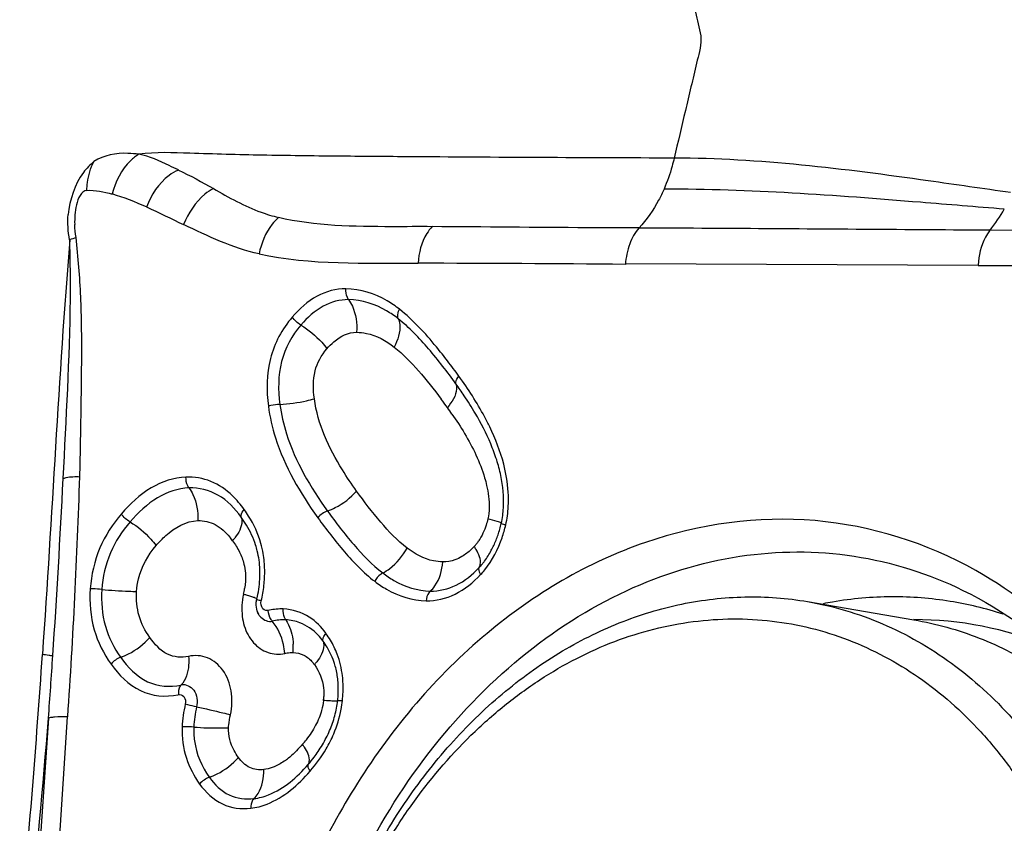
# Model space of a CAD drawing. Units: millimetres. Extents: x 0 to 841, y 0 to 594.
# Drawn here: x 489 to 493, y 83 to 87 of the extents above; entities that cross this region are included whole.
import ezdxf

# ---------------------------------------------------------------- set-up
doc = ezdxf.new("R2010")
doc.units = ezdxf.units.MM
doc.header["$LTSCALE"] = 46.255
doc.layers.add('10105075_CL', color=7, linetype='CONTINUOUS')
doc.layers.add('607072814-000_CL', color=7, linetype='CONTINUOUS')

msp = doc.modelspace()

# ---------------------------------------------------------------- linework, layer by layer
at = {"layer": '10105075_CL', "color": 7, "linetype": 'CONTINUOUS'}
msp.add_line((492.2747, 84.3425), (492.7037, 84.2689), dxfattribs=at)
for points, knots in [([(490.5153, 80.8583), (490.4656, 80.9419), (490.3772, 81.1197), (490.2814, 81.406), (490.2219, 81.7103), (490.2, 82.0259), (490.2161, 82.3458), (490.2699, 82.6629), (490.3602, 82.9703), (490.4849, 83.2612), (490.6162, 83.4859), (490.736, 83.6513), (490.8627, 83.8037), (491.0357, 83.973), (491.2286, 84.1126), (491.3903, 84.2022), (491.5134, 84.2577), (491.6388, 84.3018), (491.7658, 84.3343), (491.8937, 84.3548), (492.0216, 84.3634), (492.149, 84.36), (492.2331, 84.3497), (492.2747, 84.3425)], [0, 0, 0, 0, 0.061667, 0.125391, 0.190889, 0.257753, 0.325478, 0.393503, 0.461246, 0.528147, 0.593698, 0.62585, 0.65752, 0.719258, 0.778825, 0.807832, 0.83634, 0.86439, 0.892034, 0.919338, 0.946377, 0.973235, 1, 1, 1, 1]), ([(492.2747, 84.3425), (492.3263, 84.3337), (492.429, 84.3097), (492.5782, 84.2557), (492.7216, 84.1841), (492.858, 84.0954), (492.986, 83.9906), (493.1047, 83.8705), (493.2129, 83.7362), (493.2769, 83.6391), (493.3069, 83.5887)], [0, 0, 0, 0, 0.11925, 0.239131, 0.360244, 0.483128, 0.60824, 0.735941, 0.866481, 1, 1, 1, 1]), ([(490.5193, 80.9323), (490.4884, 80.9842), (490.4311, 81.0924), (490.3598, 81.2637), (490.3027, 81.4442), (490.2462, 81.6967), (490.2146, 82.0256), (490.239, 82.4249), (490.3243, 82.8169), (490.4444, 83.1273), (490.5678, 83.3582), (490.7055, 83.5712), (490.8669, 83.7624), (491.0488, 83.9245), (491.1915, 84.0286), (491.3407, 84.1155), (491.4949, 84.1843), (491.6526, 84.2343), (491.8123, 84.2649), (491.9725, 84.276), (492.1315, 84.2672), (492.2878, 84.2388), (492.4398, 84.1909), (492.5861, 84.1241), (492.7252, 84.0391), (492.8557, 83.9366), (492.9765, 83.8178), (493.0864, 83.6838), (493.1509, 83.5863), (493.181, 83.5356)], [0, 0, 0, 0, 0.031428, 0.063569, 0.096377, 0.129788, 0.198, 0.267415, 0.337044, 0.405875, 0.439724, 0.473042, 0.537709, 0.56902, 0.599599, 0.62946, 0.658647, 0.687232, 0.715317, 0.743028, 0.770512, 0.797929, 0.825439, 0.853201, 0.881359, 0.910036, 0.939327, 0.969303, 1, 1, 1, 1]), ([(492.7037, 84.2689), (492.7484, 84.2612), (492.8374, 84.2412), (492.9674, 84.1976), (493.0933, 84.1407), (493.2143, 84.0709), (493.3296, 83.9885), (493.4383, 83.8943), (493.54, 83.7887), (493.6019, 83.712), (493.6315, 83.6721)], [0, 0, 0, 0, 0.12048, 0.24144, 0.363342, 0.486611, 0.611627, 0.738709, 0.868106, 1, 1, 1, 1]), ([(493.3069, 83.5887), (493.3566, 83.5051), (493.445, 83.3273), (493.5408, 83.041), (493.6003, 82.7367), (493.6222, 82.4211), (493.6061, 82.1012), (493.5523, 81.7841), (493.4621, 81.4767), (493.3373, 81.1858), (493.206, 80.961), (493.0862, 80.7957), (492.9595, 80.6433), (492.7865, 80.474), (492.5936, 80.3344), (492.432, 80.2448), (492.3088, 80.1893), (492.1834, 80.1452), (492.0564, 80.1127), (491.9286, 80.0921), (491.8006, 80.0835), (491.6733, 80.087), (491.5892, 80.0973), (491.5476, 80.1044)], [0, 0, 0, 0, 0.061667, 0.125391, 0.190889, 0.257753, 0.325478, 0.393503, 0.461246, 0.528147, 0.593698, 0.62585, 0.65752, 0.719258, 0.778825, 0.807832, 0.83634, 0.86439, 0.892034, 0.919338, 0.946377, 0.973235, 1, 1, 1, 1]), ([(493.181, 83.5356), (493.2119, 83.4837), (493.2693, 83.3755), (493.3406, 83.2042), (493.3976, 83.0236), (493.4542, 82.7712), (493.4858, 82.4423), (493.4614, 82.043), (493.376, 81.6509), (493.2559, 81.3406), (493.1326, 81.1097), (492.9949, 80.8967), (492.8335, 80.7055), (492.6516, 80.5434), (492.5088, 80.4392), (492.3597, 80.3524), (492.2055, 80.2836), (492.0478, 80.2336), (491.8881, 80.2029), (491.7279, 80.1919), (491.5689, 80.2007), (491.4126, 80.2291), (491.2606, 80.277), (491.1143, 80.3438), (490.9752, 80.4288), (490.8446, 80.5313), (490.7239, 80.6501), (490.614, 80.7841), (490.5495, 80.8815), (490.5193, 80.9323)], [0, 0, 0, 0, 0.031428, 0.063569, 0.096377, 0.129788, 0.198, 0.267415, 0.337044, 0.405875, 0.439724, 0.473042, 0.537709, 0.56902, 0.599599, 0.62946, 0.658647, 0.687232, 0.715317, 0.743028, 0.770512, 0.797929, 0.825439, 0.853201, 0.881359, 0.910036, 0.939327, 0.969303, 1, 1, 1, 1])]:
    msp.add_open_spline(points, degree=3, knots=knots, dxfattribs=at)
at = {"layer": '607072814-000_CL', "color": 9, "linetype": 'CONTINUOUS'}
for p, q in [((491.8146, 85.848), (491.5943, 85.849)), ((493.0104, 85.8402), (492.8632, 85.8412)), ((493.665, 85.8355), (493.0103, 85.8401)), ((492.9621, 85.6983), (491.5399, 85.7042)), ((489.2124, 83.8721), (489.1557, 83.048))]:
    msp.add_line(p, q, dxfattribs=at)
at = {"layer": '607072814-000_CL', "color": 7, "linetype": 'CONTINUOUS'}
for p, q in [((492.9621, 85.6983), (493.617, 85.697)), ((489.2355, 83.0537), (489.2897, 83.8778))]:
    msp.add_line(p, q, dxfattribs=at)
at = {"layer": '607072814-000_CL', "color": 9, "linetype": 'CONTINUOUS'}
for centre, radius, start, end in [((492.5224, 86.2316), 0.6256, 321.2681, 330.715), ((490.5389, -18.2684), 103.9756, 89.448504, 89.909399), ((488.7507, 83.7264), 2.6095, 35.7708, 37.4546), ((488.6797, 83.5812), 2.6404, 35.7945, 36.7041), ((489.3095, 84.0341), 1.8647, 34.8278, 35.8246), ((490.0329, 84.587), 1.064, 25.6148, 28.123), ((445.91, 86.9998), 43.4155, 356.20273, 357.1466), ((463.3054, 85.6671), 26.0463, 356.06076, 358.19379), ((489.6105, 84.4319), 0.4827, 31.968, 35.8185), ((490.5679, 84.7625), 0.5014, 344.153, 347.2982), ((489.7181, 84.4173), 0.2923, 35.764, 39.4438), ((489.7878, 84.7336), 0.2218, 319.0193, 322.8925), ((490.5727, 84.7611), 0.4964, 341.0929, 344.1562), ((490.7959, 84.6907), 0.1837, 316.7754, 321.2385), ((490.7381, 84.4389), 0.2294, 29.7823, 33.3188), ((490.7891, 84.6962), 0.1925, 321.244, 325.4398), ((489.67, 84.4666), 0.4147, 5.0936, 9.6355), ((490.7125, 84.6797), 0.3337, 316.7961, 321.2134), ((489.5763, 84.4641), 0.5085, 350.0409, 357.0824), ((489.6738, 84.4498), 0.3344, 346.5514, 350.6544), ((489.6684, 83.1907), 1.2267, 73.7773, 74.3634), ((489.5729, 84.4645), 0.5119, 346.609, 350.0644), ((492.6233, 82.876), 1.4857, 90.3683, 99.6185), ((492.6214, 82.9231), 1.4385, 80.8536, 90.3044), ((492.6314, 82.8219), 1.5404, 99.5784, 100.9827), ((492.6196, 82.9155), 1.4464, 72.1347, 80.8303), ((490.0316, 83.9979), 0.3702, 30.7066, 35.8028), ((489.9578, 84.1596), 0.2421, 354.7074, 2.559), ((490.0365, 84.0007), 0.3646, 20.8246, 30.7285), ((451.8704, 86.6098), 37.4423, 355.80687, 356.19411), ((490.1535, 83.9935), 0.1624, 35.7417, 40.015), ((490.1179, 84.2338), 0.2218, 319.0191, 322.8922), ((489.981, 83.9952), 0.4201, 2.1662, 6.528), ((489.945, 83.9941), 0.4561, 353.574, 2.1361), ((490.0687, 83.972), 0.2548, 353.5849, 357.334), ((489.9347, 83.9951), 0.4664, 349.2308, 353.5937), ((489.9031, 84.0016), 0.4986, 337.3205, 349.1778), ((489.892, 84.0063), 0.5107, 329.6358, 337.3129), ((489.8991, 84.0606), 0.4479, 319.024, 322.1207), ((490.0481, 83.6303), 0.2333, 32.4059, 35.8411), ((489.9802, 83.9632), 0.3216, 305.7402, 309.6934)]:
    msp.add_arc(centre, radius, start, end, dxfattribs=at)
at = {"layer": '607072814-000_CL', "color": 7, "linetype": 'CONTINUOUS'}
for centre, radius, start, end in [((489.4079, 84.1738), 1.7868, 33.9858, 35.8461), ((489.7482, 84.4021), 1.377, 30.5515, 34.0244), ((489.6305, 84.423), 0.4437, 30.9314, 35.8329), ((490.5891, 84.7595), 0.4611, 344.2914, 347.304), ((490.628, 84.7467), 0.4201, 335.005, 341.2841), ((490.6024, 84.7557), 0.4473, 341.246, 344.2933), ((489.7088, 84.4603), 0.3567, 14.08, 18.0783), ((490.657, 84.7335), 0.3883, 331.688, 334.9684), ((489.7155, 84.4623), 0.3497, 7.8909, 14.0438), ((490.7325, 84.6833), 0.2974, 316.7861, 320.8189), ((490.7188, 84.6946), 0.3152, 320.8049, 323.254), ((489.6168, 84.4585), 0.4488, 351.5583, 356.6952), ((489.5948, 84.4617), 0.471, 346.5911, 351.5672), ((490.1338, 84.3295), 0.0833, 197.4187, 206.2354), ((490.0483, 83.9867), 0.3354, 30.7676, 35.8132), ((490.0731, 83.9984), 0.3079, 15.7978, 17.7887), ((490.0171, 83.9898), 0.3646, 2.0456, 6.4918), ((489.9833, 83.9876), 0.3983, 349.1463, 353.5924), ((489.9526, 83.994), 0.4296, 340.7041, 349.0838), ((489.9083, 84.0095), 0.4766, 333.0124, 340.703), ((489.8614, 84.0342), 0.5297, 325.9088, 329.4326), ((489.8777, 84.0246), 0.5107, 329.4303, 333.0595), ((489.8506, 84.0415), 0.5426, 323.0829, 325.9134), ((489.8447, 84.0459), 0.55, 319.0368, 323.0835)]:
    msp.add_arc(centre, radius, start, end, dxfattribs=at)
at = {"layer": '607072814-000_CL', "color": 9, "linetype": 'CONTINUOUS'}
for points, knots in [([(491.7799, 86.8985), (491.7874, 86.8667), (491.8023, 86.8033), (491.8212, 86.7239), (491.836, 86.6604), (491.8477, 86.6115), (491.8387, 86.5618), (491.8227, 86.4982), (491.8044, 86.4183), (491.7739, 86.2909), (491.7515, 86.1952), (491.7366, 86.1314)], [0, 0, 0, 0, 0.124384, 0.248742, 0.31095, 0.373998, 0.437748, 0.5002, 0.625131, 0.749999, 1, 1, 1, 1]), ([(489.5776, 86.1466), (489.5628, 86.1486), (489.5016, 86.1546), (489.4353, 86.1432), (489.396, 86.1174)], [0, 0, 0, 0, 0.240394, 1, 1, 1, 1]), ([(489.5774, 86.1466), (489.5648, 86.1397), (489.5129, 86.0989), (489.4823, 86.0359), (489.4696, 85.9865)], [0, 0, 0, 0, 0.21913, 1, 1, 1, 1]), ([(491.7366, 86.1314), (491.5571, 86.1318), (491.1966, 86.1331), (490.7442, 86.136), (490.3698, 86.1388), (490.0789, 86.1423), (489.8123, 86.149), (489.6454, 86.1562), (489.5776, 86.1466)], [0, 0, 0, 0, 0.249295, 0.500917, 0.628543, 0.769589, 0.904849, 1, 1, 1, 1]), ([(489.3669, 86.001), (489.3673, 86.0117), (489.3707, 86.0517), (489.3819, 86.0915), (489.396, 86.1174)], [0, 0, 0, 0, 0.266466, 1, 1, 1, 1]), ([(491.7364, 86.1314), (491.7338, 86.1204), (491.7229, 86.0779), (491.7084, 86.0362), (491.6954, 86.0062)], [0, 0, 0, 0, 0.256687, 1, 1, 1, 1]), ([(489.7365, 86.0832), (489.723, 86.0777), (489.6655, 86.0427), (489.6269, 85.9826), (489.6082, 85.934)], [0, 0, 0, 0, 0.218669, 1, 1, 1, 1]), ([(489.3669, 86.001), (489.3434, 85.9978), (489.3194, 85.9358), (489.3178, 85.8902), (489.3182, 85.8637)], [0, 0, 0, 0, 0.472625, 1, 1, 1, 1]), ([(489.8778, 86.008), (489.8656, 86.002), (489.8126, 85.9659), (489.7758, 85.9094), (489.7575, 85.863)], [0, 0, 0, 0, 0.214894, 1, 1, 1, 1]), ([(491.6954, 86.0062), (491.6888, 85.991), (491.6618, 85.9351), (491.6258, 85.8833), (491.5949, 85.8497)], [0, 0, 0, 0, 0.266164, 1, 1, 1, 1]), ([(493.068, 85.9256), (492.9551, 85.9343), (492.4985, 85.9724), (492.0406, 86.0065), (491.6954, 86.0062)], [0, 0, 0, 0, 0.246991, 1, 1, 1, 1]), ([(490.1401, 85.8917), (490.1306, 85.8835), (490.0928, 85.8418), (490.0708, 85.7874), (490.062, 85.7447)], [0, 0, 0, 0, 0.22312, 1, 1, 1, 1]), ([(490.7598, 85.8547), (490.7061, 85.8549), (490.4993, 85.8537), (490.2892, 85.8568), (490.1397, 85.8914)], [0, 0, 0, 0, 0.259558, 1, 1, 1, 1]), ([(490.7601, 85.855), (490.7519, 85.8466), (490.7197, 85.8035), (490.706, 85.7487), (490.7033, 85.7071)], [0, 0, 0, 0, 0.219464, 1, 1, 1, 1]), ([(491.5949, 85.8497), (491.5257, 85.8498), (491.2474, 85.8505), (490.9691, 85.8538), (490.76, 85.8548)], [0, 0, 0, 0, 0.248773, 1, 1, 1, 1]), ([(491.5943, 85.849), (491.5776, 85.8309), (491.5529, 85.7826), (491.5417, 85.7305), (491.5397, 85.7024)], [0, 0, 0, 0, 0.465724, 1, 1, 1, 1]), ([(493.0103, 85.8401), (493.0033, 85.8314), (492.9762, 85.7889), (492.9645, 85.738), (492.9622, 85.6993)], [0, 0, 0, 0, 0.225572, 1, 1, 1, 1]), ([(489.2968, 85.8012), (489.2995, 85.7216), (489.3023, 85.4004), (489.2825, 85.0797), (489.2705, 84.8384)], [0, 0, 0, 0, 0.247745, 1, 1, 1, 1]), ([(490.4123, 85.6044), (490.3723, 85.6048), (490.2873, 85.581), (490.2243, 85.5229), (490.1957, 85.4899)], [0, 0, 0, 0, 0.477889, 1, 1, 1, 1]), ([(490.423, 85.5605), (490.421, 85.5632), (490.4139, 85.5768), (490.4115, 85.5926), (490.4123, 85.6044)], [0, 0, 0, 0, 0.22283, 1, 1, 1, 1]), ([(490.6284, 85.5215), (490.6127, 85.5338), (490.5487, 85.578), (490.4702, 85.6037), (490.4123, 85.6044)], [0, 0, 0, 0, 0.256739, 1, 1, 1, 1]), ([(490.423, 85.5605), (490.3879, 85.5609), (490.3123, 85.5397), (490.2565, 85.4877), (490.2307, 85.458)], [0, 0, 0, 0, 0.471736, 1, 1, 1, 1]), ([(490.623, 85.4834), (490.6083, 85.495), (490.5491, 85.5359), (490.4764, 85.5599), (490.423, 85.5605)], [0, 0, 0, 0, 0.259851, 1, 1, 1, 1]), ([(490.423, 85.5605), (490.4291, 85.5523), (490.4515, 85.5121), (490.4578, 85.4643), (490.4552, 85.4288)], [0, 0, 0, 0, 0.222434, 1, 1, 1, 1]), ([(490.623, 85.4834), (490.6219, 85.4858), (490.6193, 85.4989), (490.6235, 85.5123), (490.6284, 85.5215)], [0, 0, 0, 0, 0.204075, 1, 1, 1, 1]), ([(490.8222, 85.3133), (490.8075, 85.3324), (490.7486, 85.4066), (490.6842, 85.4778), (490.6284, 85.5215)], [0, 0, 0, 0, 0.253597, 1, 1, 1, 1]), ([(490.1957, 85.4899), (490.1545, 85.4424), (490.0923, 85.3249), (490.0909, 85.194), (490.0994, 85.1302)], [0, 0, 0, 0, 0.494428, 1, 1, 1, 1]), ([(490.623, 85.4834), (490.6264, 85.4762), (490.6354, 85.4372), (490.6215, 85.3967), (490.6068, 85.3692)], [0, 0, 0, 0, 0.20319, 1, 1, 1, 1]), ([(490.8563, 85.2202), (490.8212, 85.2688), (490.7497, 85.3619), (490.6683, 85.4479), (490.623, 85.4834)], [0, 0, 0, 0, 0.510388, 1, 1, 1, 1]), ([(490.2307, 85.458), (490.1944, 85.4161), (490.1386, 85.3118), (490.1382, 85.1951), (490.1458, 85.1379)], [0, 0, 0, 0, 0.489872, 1, 1, 1, 1]), ([(490.2307, 85.458), (490.2618, 85.4393), (490.2989, 85.4081), (490.3292, 85.3714), (490.3357, 85.3624)], [0, 0, 0, 0, 0.764395, 1, 1, 1, 1]), ([(490.3357, 85.3624), (490.3445, 85.3725), (490.3762, 85.4057), (490.4223, 85.4292), (490.4552, 85.4288)], [0, 0, 0, 0, 0.288782, 1, 1, 1, 1]), ([(490.4552, 85.4288), (490.4685, 85.4287), (490.5234, 85.4224), (490.574, 85.3948), (490.6068, 85.3692)], [0, 0, 0, 0, 0.242198, 1, 1, 1, 1]), ([(490.2849, 85.1609), (490.28, 85.1978), (490.2776, 85.2713), (490.3135, 85.3368), (490.3357, 85.3624)], [0, 0, 0, 0, 0.523787, 1, 1, 1, 1]), ([(490.6068, 85.3692), (490.6429, 85.3409), (490.7089, 85.2723), (490.7675, 85.1983), (490.7966, 85.1593)], [0, 0, 0, 0, 0.485956, 1, 1, 1, 1]), ([(490.8563, 85.2202), (490.8555, 85.2222), (490.855, 85.2341), (490.8618, 85.2447), (490.8679, 85.2517)], [0, 0, 0, 0, 0.190342, 1, 1, 1, 1]), ([(490.8563, 85.2202), (490.8585, 85.214), (490.8616, 85.1785), (490.8397, 85.1467), (490.8214, 85.1255)], [0, 0, 0, 0, 0.189178, 1, 1, 1, 1]), ([(490.1458, 85.1379), (490.1821, 85.1396), (490.2291, 85.146), (490.2747, 85.1577), (490.2849, 85.1609)], [0, 0, 0, 0, 0.772613, 1, 1, 1, 1]), ([(490.4551, 84.7883), (490.4351, 84.816), (490.3589, 84.9293), (490.2985, 85.0588), (490.2849, 85.1609)], [0, 0, 0, 0, 0.249073, 1, 1, 1, 1]), ([(490.1458, 85.1379), (490.1337, 85.1373), (490.118, 85.1351), (490.1028, 85.1313), (490.0994, 85.1302)], [0, 0, 0, 0, 0.77218, 1, 1, 1, 1]), ([(490.0994, 85.1302), (490.1051, 85.0872), (490.143, 84.9256), (490.2278, 84.7795), (490.2989, 84.6809)], [0, 0, 0, 0, 0.263333, 1, 1, 1, 1]), ([(490.1458, 85.1379), (490.1511, 85.0976), (490.1878, 84.9428), (490.2693, 84.803), (490.3379, 84.7078)], [0, 0, 0, 0, 0.25741, 1, 1, 1, 1]), ([(491.0604, 84.8427), (491.0573, 84.861), (491.042, 84.9313), (491.0154, 84.9989), (490.9923, 85.047)], [0, 0, 0, 0, 0.257481, 1, 1, 1, 1]), ([(489.2717, 84.8385), (489.2754, 84.8403), (489.2973, 84.8471), (489.3206, 84.847), (489.3392, 84.8462)], [0, 0, 0, 0, 0.181488, 1, 1, 1, 1]), ([(489.7672, 84.8447), (489.7183, 84.843), (489.6165, 84.8079), (489.5413, 84.7361), (489.5064, 84.6959)], [0, 0, 0, 0, 0.478919, 1, 1, 1, 1]), ([(489.7792, 84.8008), (489.7771, 84.8035), (489.7696, 84.817), (489.7667, 84.8328), (489.7672, 84.8447)], [0, 0, 0, 0, 0.223954, 1, 1, 1, 1]), ([(489.9547, 84.7693), (489.9296, 84.7935), (489.8715, 84.834), (489.8011, 84.8458), (489.7672, 84.8447)], [0, 0, 0, 0, 0.507136, 1, 1, 1, 1]), ([(490.9719, 84.842), (490.9749, 84.8319), (490.9854, 84.7925), (490.991, 84.7514), (490.9901, 84.7211)], [0, 0, 0, 0, 0.259247, 1, 1, 1, 1]), ([(489.7792, 84.8008), (489.7351, 84.7993), (489.6422, 84.7671), (489.5737, 84.7013), (489.5414, 84.664)], [0, 0, 0, 0, 0.471769, 1, 1, 1, 1]), ([(489.9902, 84.6828), (489.9649, 84.7179), (489.9055, 84.781), (489.8192, 84.8022), (489.7792, 84.8008)], [0, 0, 0, 0, 0.519131, 1, 1, 1, 1]), ([(489.7792, 84.8008), (489.7854, 84.7926), (489.8087, 84.7527), (489.8165, 84.7049), (489.815, 84.6692)], [0, 0, 0, 0, 0.223596, 1, 1, 1, 1]), ([(490.3379, 84.7078), (490.3487, 84.7116), (490.3923, 84.731), (490.4313, 84.7609), (490.4551, 84.7883)], [0, 0, 0, 0, 0.238495, 1, 1, 1, 1]), ([(490.6589, 84.5586), (490.6194, 84.5889), (490.5486, 84.6643), (490.486, 84.7455), (490.4551, 84.7883)], [0, 0, 0, 0, 0.485013, 1, 1, 1, 1]), ([(489.5064, 84.6959), (489.471, 84.6551), (489.4101, 84.5604), (489.3849, 84.4503), (489.381, 84.394)], [0, 0, 0, 0, 0.488892, 1, 1, 1, 1]), ([(489.9902, 84.6828), (489.9922, 84.6774), (489.9958, 84.6472), (489.9792, 84.6189), (489.9647, 84.5998)], [0, 0, 0, 0, 0.193042, 1, 1, 1, 1]), ([(489.9902, 84.6828), (489.9895, 84.6848), (489.9889, 84.6967), (489.9958, 84.7073), (490.0019, 84.7143)], [0, 0, 0, 0, 0.190341, 1, 1, 1, 1]), ([(490.0788, 84.536), (490.0764, 84.5499), (490.0643, 84.603), (490.0413, 84.6532), (490.0199, 84.6874)], [0, 0, 0, 0, 0.258618, 1, 1, 1, 1]), ([(490.2989, 84.6809), (490.3329, 84.6338), (490.4031, 84.5427), (490.4834, 84.459), (490.5285, 84.4243)], [0, 0, 0, 0, 0.505807, 1, 1, 1, 1]), ([(490.3379, 84.7078), (490.3714, 84.6614), (490.4397, 84.5728), (490.5177, 84.4912), (490.5611, 84.4579)], [0, 0, 0, 0, 0.510871, 1, 1, 1, 1]), ([(489.5414, 84.664), (489.5091, 84.6269), (489.4539, 84.5414), (489.4312, 84.4419), (489.4277, 84.3914)], [0, 0, 0, 0, 0.492531, 1, 1, 1, 1]), ([(489.5414, 84.664), (489.5725, 84.6452), (489.6096, 84.6141), (489.6399, 84.5774), (489.6464, 84.5683)], [0, 0, 0, 0, 0.764395, 1, 1, 1, 1]), ([(489.6464, 84.5683), (489.6588, 84.5826), (489.7041, 84.63), (489.7675, 84.6676), (489.815, 84.6692)], [0, 0, 0, 0, 0.284052, 1, 1, 1, 1]), ([(489.815, 84.6692), (489.8388, 84.67), (489.8898, 84.6579), (489.9274, 84.623), (489.9438, 84.603)], [0, 0, 0, 0, 0.479395, 1, 1, 1, 1]), ([(490.9846, 84.6758), (490.9828, 84.6675), (490.9745, 84.6364), (490.961, 84.6065), (490.9476, 84.587)], [0, 0, 0, 0, 0.265748, 1, 1, 1, 1]), ([(491.0392, 84.659), (491.0349, 84.6629), (491.0149, 84.6663), (490.9974, 84.6725), (490.9846, 84.6758)], [0, 0, 0, 0, 0.305837, 1, 1, 1, 1]), ([(491.039, 84.6581), (491.0375, 84.6578), (491.0505, 84.6541), (491.0523, 84.6535), (491.0571, 84.6523)], [0, 0, 0, 0, 0.232204, 1, 1, 1, 1]), ([(489.5678, 84.3837), (489.5689, 84.4008), (489.5792, 84.4679), (489.6134, 84.5303), (489.6464, 84.5683)], [0, 0, 0, 0, 0.254304, 1, 1, 1, 1]), ([(490.5611, 84.4579), (490.5708, 84.4628), (490.6105, 84.4885), (490.642, 84.5264), (490.6589, 84.5586)], [0, 0, 0, 0, 0.230685, 1, 1, 1, 1]), ([(490.8029, 84.5025), (490.7903, 84.5026), (490.7382, 84.5086), (490.6902, 84.5345), (490.6589, 84.5586)], [0, 0, 0, 0, 0.241188, 1, 1, 1, 1]), ([(490.9298, 84.5649), (490.9259, 84.5608), (490.9108, 84.5456), (490.8939, 84.5322), (490.8804, 84.5242)], [0, 0, 0, 0, 0.265724, 1, 1, 1, 1]), ([(490.9493, 84.4797), (490.952, 84.4833), (490.9608, 84.5085), (490.9476, 84.5346), (490.9372, 84.5528)], [0, 0, 0, 0, 0.177239, 1, 1, 1, 1]), ([(490.0009, 84.4941), (490.0068, 84.4704), (490.0092, 84.4367), (490.0052, 84.4039), (490.0038, 84.3955)], [0, 0, 0, 0, 0.740098, 1, 1, 1, 1]), ([(490.7528, 84.385), (490.7599, 84.3909), (490.7885, 84.4239), (490.8004, 84.4686), (490.8029, 84.5025)], [0, 0, 0, 0, 0.214142, 1, 1, 1, 1]), ([(490.7528, 84.385), (490.7882, 84.3845), (490.8639, 84.4023), (490.9226, 84.4513), (490.9493, 84.4797)], [0, 0, 0, 0, 0.476115, 1, 1, 1, 1]), ([(490.9493, 84.4797), (490.9482, 84.4783), (490.9457, 84.468), (490.9512, 84.4582), (490.9558, 84.4513)], [0, 0, 0, 0, 0.17296, 1, 1, 1, 1]), ([(490.5611, 84.4579), (490.5579, 84.4563), (490.5448, 84.4474), (490.5341, 84.435), (490.5285, 84.4243)], [0, 0, 0, 0, 0.230833, 1, 1, 1, 1]), ([(490.5611, 84.4579), (490.5753, 84.447), (490.6323, 84.4083), (490.7017, 84.3856), (490.7528, 84.385)], [0, 0, 0, 0, 0.25976, 1, 1, 1, 1]), ([(490.7361, 84.3458), (490.7759, 84.3453), (490.8604, 84.3653), (490.9261, 84.4197), (490.9558, 84.4513)], [0, 0, 0, 0, 0.479008, 1, 1, 1, 1]), ([(490.5285, 84.4243), (490.5437, 84.4127), (490.6054, 84.3709), (490.6806, 84.3464), (490.7361, 84.3458)], [0, 0, 0, 0, 0.256438, 1, 1, 1, 1]), ([(489.381, 84.394), (489.3772, 84.3388), (489.3861, 84.2299), (489.4347, 84.1322), (489.4647, 84.0907)], [0, 0, 0, 0, 0.519379, 1, 1, 1, 1]), ([(489.4277, 84.3914), (489.4156, 84.3926), (489.4001, 84.3936), (489.3845, 84.394), (489.381, 84.394)], [0, 0, 0, 0, 0.776139, 1, 1, 1, 1]), ([(489.4277, 84.3914), (489.4243, 84.3419), (489.4322, 84.2435), (489.4764, 84.1553), (489.5037, 84.1175)], [0, 0, 0, 0, 0.515752, 1, 1, 1, 1]), ([(489.4277, 84.3914), (489.4638, 84.388), (489.5106, 84.3849), (489.5573, 84.3837), (489.5678, 84.3837)], [0, 0, 0, 0, 0.776768, 1, 1, 1, 1]), ([(489.6209, 84.1981), (489.6021, 84.2241), (489.5719, 84.2838), (489.5655, 84.3505), (489.5678, 84.3837)], [0, 0, 0, 0, 0.49123, 1, 1, 1, 1]), ([(490.0536, 84.353), (490.0537, 84.3541), (490.0485, 84.3559), (490.0417, 84.3592), (490.0275, 84.3636), (490.0172, 84.3668), (490.0111, 84.3685)], [0, 0, 0, 0, 0.073943, 0.268457, 0.58485, 1, 1, 1, 1]), ([(490.7528, 84.385), (490.7504, 84.383), (490.7412, 84.3717), (490.7369, 84.357), (490.7361, 84.3458)], [0, 0, 0, 0, 0.214765, 1, 1, 1, 1]), ([(490.0529, 84.3524), (490.0515, 84.352), (490.0642, 84.3479), (490.0662, 84.3472), (490.0709, 84.3459)], [0, 0, 0, 0, 0.234667, 1, 1, 1, 1]), ([(490.1037, 84.3076), (490.0953, 84.3043), (490.0704, 84.3109), (490.0684, 84.3353), (490.0709, 84.3459)], [0, 0, 0, 0, 0.451247, 1, 1, 1, 1]), ([(490.1169, 84.2616), (490.1143, 84.2642), (490.1045, 84.2776), (490.0993, 84.2941), (490.0984, 84.3069)], [0, 0, 0, 0, 0.223389, 1, 1, 1, 1]), ([(490.1693, 84.2688), (490.1674, 84.2716), (490.1605, 84.2852), (490.1584, 84.301), (490.1595, 84.3127)], [0, 0, 0, 0, 0.221976, 1, 1, 1, 1]), ([(490.1657, 84.1336), (490.1648, 84.1457), (490.1576, 84.1919), (490.1381, 84.2373), (490.1152, 84.2634)], [0, 0, 0, 0, 0.258572, 1, 1, 1, 1]), ([(490.1693, 84.2688), (490.1738, 84.2626), (490.1912, 84.2325), (490.1984, 84.1973), (490.1996, 84.1704)], [0, 0, 0, 0, 0.221177, 1, 1, 1, 1]), ([(490.3203, 84.183), (490.3141, 84.1915), (490.2886, 84.2225), (490.2543, 84.2464), (490.2267, 84.2569)], [0, 0, 0, 0, 0.263909, 1, 1, 1, 1]), ([(490.3197, 84.1908), (490.32, 84.1927), (490.3223, 84.2014), (490.3273, 84.2092), (490.3319, 84.2145)], [0, 0, 0, 0, 0.215114, 1, 1, 1, 1]), ([(489.5037, 84.1175), (489.5145, 84.1213), (489.558, 84.1407), (489.5971, 84.1706), (489.6209, 84.1981)], [0, 0, 0, 0, 0.238496, 1, 1, 1, 1]), ([(489.7776, 84.1214), (489.7501, 84.115), (489.6827, 84.1218), (489.6402, 84.1713), (489.6209, 84.1981)], [0, 0, 0, 0, 0.461675, 1, 1, 1, 1]), ([(490.0398, 84.1766), (490.0553, 84.1591), (490.095, 84.1314), (490.1437, 84.1288), (490.1657, 84.1336)], [0, 0, 0, 0, 0.508862, 1, 1, 1, 1]), ([(490.3203, 84.183), (490.3222, 84.1776), (490.3259, 84.1474), (490.3092, 84.119), (490.2948, 84.0999)], [0, 0, 0, 0, 0.193041, 1, 1, 1, 1]), ([(490.3203, 84.183), (490.3198, 84.1841), (490.3193, 84.1867), (490.3195, 84.1894), (490.3197, 84.1908)], [0, 0, 0, 0, 0.467903, 1, 1, 1, 1]), ([(489.23, 84.1245), (489.225, 84.1236), (489.2102, 84.1256), (489.1958, 84.1278), (489.1865, 84.1295)], [0, 0, 0, 0, 0.351517, 1, 1, 1, 1]), ([(489.7776, 84.1214), (489.7786, 84.1098), (489.7791, 84.0699), (489.7675, 84.0261), (489.7469, 84.006)], [0, 0, 0, 0, 0.28795, 1, 1, 1, 1]), ([(489.9466, 83.8861), (489.9536, 83.9174), (489.9557, 83.981), (489.9241, 84.0668), (489.8583, 84.123), (489.8024, 84.1272), (489.7776, 84.1214)], [0, 0, 0, 0, 0.281216, 0.543468, 0.777229, 1, 1, 1, 1]), ([(490.1657, 84.1336), (490.1687, 84.1343), (490.1796, 84.1364), (490.1908, 84.1377), (490.1988, 84.1373)], [0, 0, 0, 0, 0.276672, 1, 1, 1, 1]), ([(490.1988, 84.1373), (490.2138, 84.1366), (490.2444, 84.1299), (490.2681, 84.1095), (490.2779, 84.0979)], [0, 0, 0, 0, 0.496021, 1, 1, 1, 1]), ([(489.4647, 84.0907), (489.496, 84.0473), (489.5718, 83.9674), (489.6855, 83.956), (489.7349, 83.9671)], [0, 0, 0, 0, 0.51359, 1, 1, 1, 1]), ([(489.5037, 84.1175), (489.5323, 84.0779), (489.6004, 84.0053), (489.703, 83.9958), (489.7469, 84.006)], [0, 0, 0, 0, 0.519932, 1, 1, 1, 1]), ([(489.7483, 84.0072), (489.746, 84.0055), (489.7374, 83.9938), (489.7357, 83.9785), (489.7367, 83.9672)], [0, 0, 0, 0, 0.202447, 1, 1, 1, 1]), ([(489.7483, 84.0073), (489.7661, 84.0108), (489.8116, 83.9874), (489.815, 83.9403), (489.81, 83.9181)], [0, 0, 0, 0, 0.444224, 1, 1, 1, 1]), ([(489.7349, 83.967), (489.7427, 83.9702), (489.7655, 83.9606), (489.7668, 83.9388), (489.7645, 83.9288)], [0, 0, 0, 0, 0.449116, 1, 1, 1, 1]), ([(489.81, 83.9181), (489.7982, 83.9206), (489.783, 83.9241), (489.7679, 83.9279), (489.7645, 83.9288)], [0, 0, 0, 0, 0.776536, 1, 1, 1, 1]), ([(490.3795, 83.9425), (490.3792, 83.9412), (490.3718, 83.9418), (490.3624, 83.9408), (490.3434, 83.9422), (490.3297, 83.943), (490.3219, 83.9435)], [0, 0, 0, 0, 0.071851, 0.270648, 0.590795, 1, 1, 1, 1]), ([(490.3791, 83.9432), (490.3779, 83.944), (490.3913, 83.9434), (490.3933, 83.9434), (490.3982, 83.9431)], [0, 0, 0, 0, 0.233516, 1, 1, 1, 1]), ([(489.81, 83.9181), (489.8456, 83.9106), (489.8911, 83.9002), (489.9365, 83.8888), (489.9466, 83.8861)], [0, 0, 0, 0, 0.777184, 1, 1, 1, 1]), ([(489.9387, 83.8339), (489.9389, 83.8376), (489.9403, 83.8552), (489.9435, 83.8726), (489.9466, 83.8861)], [0, 0, 0, 0, 0.214816, 1, 1, 1, 1]), ([(489.2891, 83.8778), (489.2716, 83.8779), (489.2484, 83.878), (489.2232, 83.8751), (489.2147, 83.8737), (489.2124, 83.8721)], [0, 0, 0, 0, 0.680402, 0.889947, 1, 1, 1, 1]), ([(489.7516, 83.8371), (489.7501, 83.7948), (489.7608, 83.7119), (489.7994, 83.6384), (489.8223, 83.6066)], [0, 0, 0, 0, 0.519765, 1, 1, 1, 1]), ([(489.7984, 83.8363), (489.7863, 83.8372), (489.7707, 83.8376), (489.7551, 83.8373), (489.7516, 83.8371)], [0, 0, 0, 0, 0.77572, 1, 1, 1, 1]), ([(489.7984, 83.8363), (489.7977, 83.8178), (489.8016, 83.7461), (489.8304, 83.6764), (489.8614, 83.6335)], [0, 0, 0, 0, 0.259578, 1, 1, 1, 1]), ([(489.7984, 83.8363), (489.8346, 83.8337), (489.8815, 83.8322), (489.9283, 83.8334), (489.9387, 83.8339)], [0, 0, 0, 0, 0.776329, 1, 1, 1, 1]), ([(489.9785, 83.714), (489.972, 83.723), (489.9492, 83.7588), (489.9376, 83.8024), (489.9387, 83.8339)], [0, 0, 0, 0, 0.26083, 1, 1, 1, 1]), ([(490.26, 83.6853), (490.2626, 83.6887), (490.2704, 83.7134), (490.256, 83.7381), (490.2451, 83.7553)], [0, 0, 0, 0, 0.173018, 1, 1, 1, 1]), ([(489.8614, 83.6335), (489.8721, 83.6373), (489.9157, 83.6567), (489.9547, 83.6866), (489.9785, 83.714)], [0, 0, 0, 0, 0.238495, 1, 1, 1, 1]), ([(490.0811, 83.6649), (490.0621, 83.6626), (490.0199, 83.6674), (489.9905, 83.6974), (489.9785, 83.714)], [0, 0, 0, 0, 0.483208, 1, 1, 1, 1]), ([(490.0415, 83.5479), (490.0616, 83.5503), (490.1468, 83.5737), (490.2161, 83.6347), (490.26, 83.6853)], [0, 0, 0, 0, 0.231659, 1, 1, 1, 1]), ([(490.168, 83.7021), (490.1611, 83.6972), (490.1347, 83.6798), (490.1041, 83.6676), (490.0811, 83.6649)], [0, 0, 0, 0, 0.268431, 1, 1, 1, 1]), ([(490.26, 83.6853), (490.259, 83.684), (490.2569, 83.6739), (490.2629, 83.6647), (490.2676, 83.6582)], [0, 0, 0, 0, 0.168423, 1, 1, 1, 1]), ([(490.0283, 83.5089), (490.0508, 83.5116), (490.1441, 83.5366), (490.22, 83.6033), (490.2676, 83.6582)], [0, 0, 0, 0, 0.237758, 1, 1, 1, 1]), ([(490.0415, 83.5479), (490.048, 83.5538), (490.074, 83.5874), (490.0815, 83.6318), (490.0811, 83.6649)], [0, 0, 0, 0, 0.21028, 1, 1, 1, 1]), ([(489.8223, 83.6066), (489.8461, 83.5737), (489.9061, 83.5154), (489.9901, 83.5043), (490.0283, 83.5089)], [0, 0, 0, 0, 0.5136, 1, 1, 1, 1]), ([(489.8614, 83.6335), (489.8822, 83.6046), (489.9346, 83.5533), (490.0081, 83.5439), (490.0415, 83.5479)], [0, 0, 0, 0, 0.514484, 1, 1, 1, 1]), ([(490.0415, 83.5479), (490.0393, 83.5459), (490.031, 83.5345), (490.0282, 83.5199), (490.0283, 83.5089)], [0, 0, 0, 0, 0.211001, 1, 1, 1, 1])]:
    msp.add_open_spline(points, degree=3, knots=knots, dxfattribs=at)
at = {"layer": '607072814-000_CL', "color": 7, "linetype": 'CONTINUOUS'}
for points, knots in [([(489.7365, 86.084), (489.7238, 86.0892), (489.6722, 86.113), (489.6201, 86.139), (489.5776, 86.147)], [0, 0, 0, 0, 0.240182, 1, 1, 1, 1]), ([(489.396, 86.1174), (489.3804, 86.1045), (489.3232, 86.0462), (489.2989, 85.9633), (489.2915, 85.9034)], [0, 0, 0, 0, 0.251393, 1, 1, 1, 1]), ([(493.0932, 85.9924), (492.9826, 86.0077), (492.5329, 86.0736), (492.0795, 86.1307), (491.7364, 86.1314)], [0, 0, 0, 0, 0.245686, 1, 1, 1, 1]), ([(489.8778, 86.008), (489.9394, 85.9719), (490.0245, 85.9258), (490.1163, 85.8977), (490.1401, 85.8917)], [0, 0, 0, 0, 0.744881, 1, 1, 1, 1]), ([(489.3392, 84.8462), (489.3412, 84.9269), (489.3438, 85.0884), (489.3476, 85.3303), (489.3454, 85.5714), (489.3326, 85.7314), (489.324, 85.8108)], [0, 0, 0, 0, 0.250945, 0.501789, 0.751812, 1, 1, 1, 1]), ([(492.9539, 84.4674), (492.7564, 84.5785), (492.3049, 84.7211), (491.5889, 84.6211), (490.9374, 84.2338), (490.601, 83.8356), (490.459, 83.6105)], [0, 0, 0, 0, 0.23408, 0.471314, 0.725133, 1, 1, 1, 1]), ([(490.1588, 82.1396), (490.1853, 82.524), (490.3338, 83.0954), (490.7269, 83.7383), (491.0976, 84.1267), (491.5266, 84.4028), (491.9921, 84.5475), (492.4653, 84.5496), (492.7635, 84.4552), (492.9014, 84.3879)], [0, 0, 0, 0, 0.278432, 0.413257, 0.541729, 0.663092, 0.778067, 0.889145, 1, 1, 1, 1]), ([(493.7083, 83.6748), (493.6182, 83.8416), (493.4027, 84.1461), (493.1098, 84.3797), (492.9539, 84.4674)], [0, 0, 0, 0, 0.514578, 1, 1, 1, 1]), ([(492.9014, 84.3879), (493.0678, 84.3066), (493.3826, 84.0753), (493.6098, 83.7602), (493.7032, 83.5865)], [0, 0, 0, 0, 0.484318, 1, 1, 1, 1]), ([(490.459, 83.6105), (490.3916, 83.5037), (490.1465, 83.0519), (490.0175, 82.5389), (489.9909, 82.1528)], [0, 0, 0, 0, 0.246017, 1, 1, 1, 1])]:
    msp.add_open_spline(points, degree=3, knots=knots, dxfattribs=at)
for points in [[(489.7365, 86.0832), (489.7848, 86.0604), (489.8315, 86.0345), (489.8778, 86.008)], [(489.608, 85.9341), (489.563, 85.9542), (489.5169, 85.9724), (489.4696, 85.9865)], [(489.6083, 85.9342), (489.6584, 85.9113), (489.7077, 85.8865), (489.7575, 85.863)], [(490.062, 85.7447), (489.9555, 85.7678), (489.8562, 85.8172), (489.7574, 85.8632)], [(492.8632, 85.8412), (492.5137, 85.8437), (492.1641, 85.8461), (491.8146, 85.848)], [(490.9963, 84.979), (490.9785, 85.0214), (490.9574, 85.0624), (490.9341, 85.102)], [(491.0204, 84.9143), (491.0133, 84.9362), (491.0052, 84.9578), (490.9963, 84.979)], [(491.0374, 84.8511), (491.0329, 84.8724), (491.0271, 84.8935), (491.0204, 84.9143)], [(491.0478, 84.7208), (491.0504, 84.7643), (491.0464, 84.8085), (491.0374, 84.8511)], [(491.039, 84.6581), (491.0436, 84.6787), (491.0465, 84.6998), (491.0478, 84.7208)], [(490.0479, 84.571), (490.0388, 84.5989), (490.0262, 84.6259), (490.0111, 84.6511)], [(490.9713, 84.506), (490.9816, 84.5197), (490.9907, 84.5343), (490.9988, 84.5493)], [(490.0648, 84.4326), (490.0663, 84.4585), (490.0655, 84.4846), (490.0619, 84.5103)], [(490.0543, 84.3046), (490.0512, 84.3144), (490.0501, 84.3249), (490.0506, 84.3352)], [(490.0506, 84.3352), (490.0508, 84.341), (490.0516, 84.3468), (490.0529, 84.3524)], [(490.0611, 84.2891), (490.0582, 84.2939), (490.0559, 84.2992), (490.0543, 84.3046)], [(490.0696, 84.2779), (490.0664, 84.2813), (490.0635, 84.2851), (490.0611, 84.2891)], [(490.1169, 84.2616), (490.1004, 84.2593), (490.0811, 84.2659), (490.0696, 84.2779)], [(490.3662, 84.0925), (490.3589, 84.1154), (490.3488, 84.1376), (490.3365, 84.1583)], [(490.3793, 84.031), (490.3773, 84.0483), (490.3741, 84.0655), (490.3693, 84.0822)], [(490.3791, 83.9432), (490.3813, 83.9629), (490.3822, 83.9829), (490.3814, 84.0028)]]:
    msp.add_open_spline(points, degree=3, dxfattribs=at)
at = {"layer": '607072814-000_CL', "color": 9, "linetype": 'CONTINUOUS'}
for points in [[(489.3669, 86.001), (489.4015, 86.0028), (489.4364, 85.9959), (489.4696, 85.9862)], [(489.2975, 85.8013), (489.2918, 85.8349), (489.2892, 85.8693), (489.2916, 85.9034)], [(489.324, 85.8108), (489.3213, 85.8283), (489.3192, 85.846), (489.3182, 85.8637)], [(489.2991, 85.8011), (489.252, 85.2446), (489.2275, 84.6865), (489.188, 84.1294)], [(489.324, 85.8108), (489.315, 85.8079), (489.3062, 85.8048), (489.2975, 85.8013)], [(490.062, 85.7447), (490.2714, 85.6997), (490.4892, 85.7085), (490.7033, 85.7071)], [(490.2307, 85.458), (490.2172, 85.4662), (490.2049, 85.4771), (490.1957, 85.4899)], [(490.9713, 85.0886), (490.9409, 85.1454), (490.9056, 85.1995), (490.8679, 85.2517)], [(490.8401, 85.099), (490.8579, 85.0735), (490.875, 85.0474), (490.8909, 85.0206)], [(490.8909, 85.0206), (490.9244, 84.9645), (490.9533, 84.9047), (490.9719, 84.842)], [(491.0672, 84.726), (491.0693, 84.7649), (491.0668, 84.8042), (491.0604, 84.8427)], [(490.0019, 84.7143), (489.9877, 84.7339), (489.9721, 84.7525), (489.9547, 84.7693)], [(490.9901, 84.7211), (490.9897, 84.7059), (490.988, 84.6907), (490.9846, 84.6758)], [(491.0571, 84.6523), (491.0625, 84.6764), (491.0658, 84.7012), (491.0672, 84.726)], [(489.5414, 84.664), (489.5279, 84.6721), (489.5156, 84.6831), (489.5064, 84.6959)], [(490.3379, 84.7078), (490.3231, 84.7025), (490.3092, 84.6929), (490.2989, 84.6809)], [(490.9726, 84.4707), (491.0034, 84.5089), (491.0265, 84.5539), (491.0424, 84.6003)], [(489.9553, 84.5881), (489.9657, 84.5737), (489.9751, 84.5584), (489.983, 84.5424)], [(489.983, 84.5424), (489.9905, 84.527), (489.9967, 84.5108), (490.0009, 84.4941)], [(490.8804, 84.5242), (490.8714, 84.5189), (490.862, 84.5143), (490.8522, 84.5108)], [(490.0842, 84.4382), (490.0853, 84.4599), (490.0849, 84.4818), (490.083, 84.5034)], [(490.8522, 84.5108), (490.8365, 84.5052), (490.8195, 84.5023), (490.8029, 84.5025)], [(489.9991, 84.372), (489.9922, 84.343), (489.9906, 84.3123), (489.9943, 84.2828)], [(489.9943, 84.2828), (489.9975, 84.257), (490.0051, 84.2312), (490.0175, 84.2084)], [(490.1595, 84.3127), (490.1409, 84.3136), (490.122, 84.3115), (490.1037, 84.3077)], [(490.2646, 84.28), (490.2338, 84.2999), (490.1962, 84.311), (490.1595, 84.3127)], [(490.3319, 84.2145), (490.3136, 84.2399), (490.2909, 84.2631), (490.2646, 84.28)], [(490.1693, 84.2688), (490.1512, 84.2697), (490.1329, 84.2673), (490.1152, 84.2634)], [(490.2267, 84.2569), (490.2085, 84.2639), (490.1889, 84.2679), (490.1693, 84.2688)], [(493.2433, 84.1634), (493.0739, 84.2334), (492.8871, 84.2705), (492.7038, 84.2697)], [(490.0175, 84.2084), (490.0237, 84.197), (490.0312, 84.1863), (490.0398, 84.1766)], [(489.1869, 84.1295), (489.1612, 83.7649), (489.1346, 83.4001), (489.0964, 83.0366)], [(490.3983, 84.043), (490.3949, 84.0727), (490.3879, 84.1023), (490.3773, 84.1303)], [(489.5037, 84.1175), (489.4888, 84.1123), (489.475, 84.1026), (489.4647, 84.0907)], [(490.2853, 84.0883), (490.3052, 84.0608), (490.3187, 84.0271), (490.3223, 83.9934)], [(490.3223, 83.9934), (490.3234, 83.9824), (490.3237, 83.9712), (490.3232, 83.9602)], [(489.7645, 83.9288), (489.7577, 83.8987), (489.7526, 83.868), (489.7516, 83.8371)], [(490.3219, 83.9435), (490.3204, 83.9301), (490.3177, 83.9168), (490.3141, 83.9037)], [(489.81, 83.9181), (489.8039, 83.8912), (489.7993, 83.8638), (489.7984, 83.8363)], [(490.3141, 83.9037), (490.3084, 83.8829), (490.3002, 83.8627), (490.2902, 83.8436)], [(489.1319, 83.0398), (489.1662, 83.3164), (489.1902, 83.5942), (489.2126, 83.872)], [(490.2902, 83.8436), (490.2795, 83.8232), (490.2668, 83.8038), (490.2526, 83.7856)], [(490.2372, 83.7669), (490.2213, 83.7486), (490.2042, 83.7312), (490.1855, 83.7157)], [(490.2676, 83.6582), (490.2919, 83.6861), (490.314, 83.7162), (490.3326, 83.7481)], [(489.8614, 83.6335), (489.8465, 83.6282), (489.8327, 83.6186), (489.8223, 83.6066)]]:
    msp.add_open_spline(points, degree=3, dxfattribs=at)

doc.saveas('drawing.dxf')
